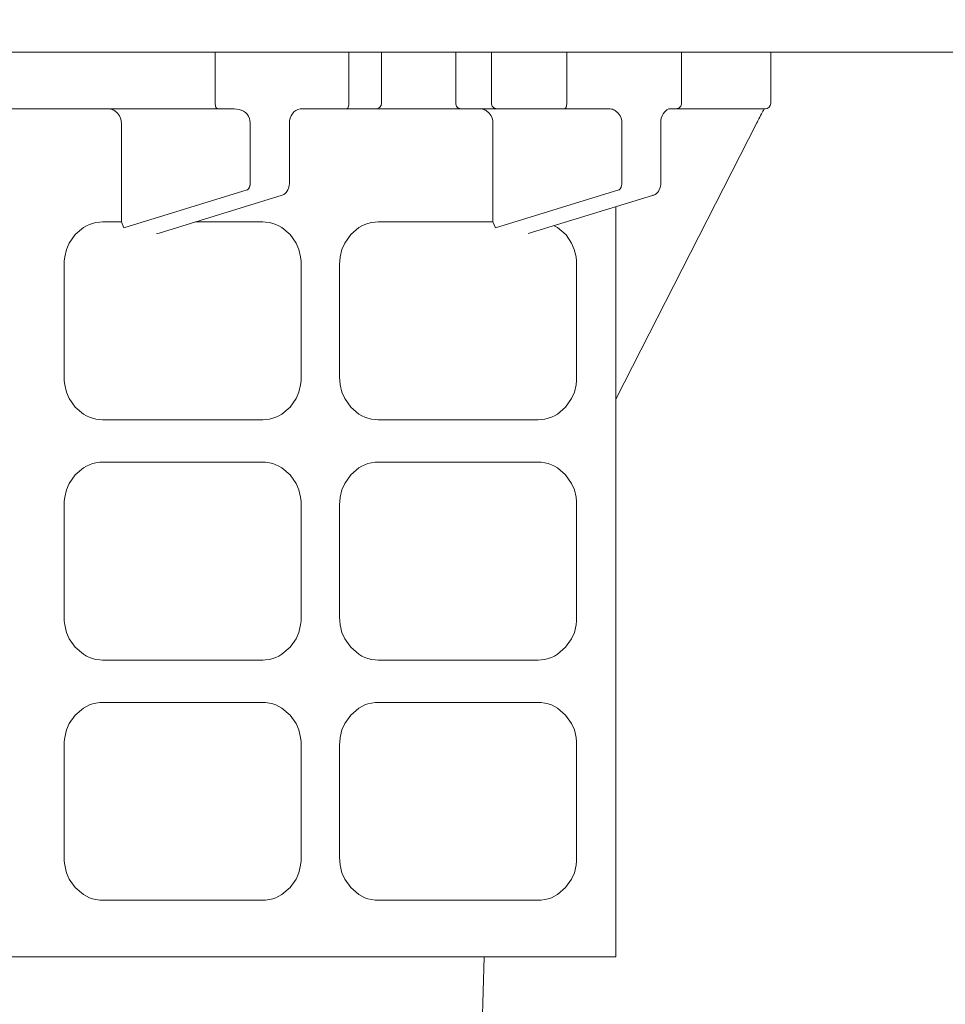
# Model space of a CAD drawing. Extents: x 75 to 794, y 20 to 569.
# Drawn here: x 192 to 196, y 137 to 142 of the extents above; entities that cross this region are included whole.
import ezdxf

# ---------------------------------------------------------------- set-up
doc = ezdxf.new("R2010")
doc.units = 0
doc.layers.get('0').update_dxf_attribs({"linetype": 'CONTINUOUS'})
doc.layers.add('DD0', color=7, linetype='CONTINUOUS')
doc.layers.add('M1', color=3, linetype='CONTINUOUS')
doc.styles.get("Standard").update_dxf_attribs({"font": 'txt', "bigfont": 'BIGFONT'})
doc.dimstyles.get("Standard").update_dxf_attribs({"dimtxt": 3.2, "dimasz": 3, "dimexe": 1.5, "dimexo": 0, "dimgap": 1, "dimtad": 3, "dimtih": 1, "dimtoh": 1, "dimdsep": 46, "dimtxsty": 'STANDARD', "dimblk1": 'OPEN', "dimblk2": 'OPEN', "dimsah": 1, "dimcen": 0.09, "dimadec": 0, "dimazin": 0, "dimtfac": 1, "dimtdec": 4, "dimtofl": 0, "dimtmove": 0, "dimatfit": 3, "dimfxl": 1, "dimtolj": 1, "dimtzin": 0, "dimlwd": 13, "dimlwe": 13, "dimarcsym": 0})

# ---------------------------------------------------------------- blocks, each defined once
blk = doc.blocks.new('_OPEN')
at = {"color": 0, "lineweight": 13}
for p, q in [((-0.965926, 0.258819), (0, 0)), ((0, 0), (-1, 0)), ((0, 0), (-0.965926, -0.258819))]:
    blk.add_line(p, q, dxfattribs=at)
blk = doc.blocks.new('*D33')
for p in [(188.814522, 262.814536), (196.365162, 82.214534), (240.334488, 82.214534)]:
    blk.add_point(p)
at = {"layer": 'DD0', "linetype": 'CONTINUOUS'}
for p, q in [((188.814529, 262.814545), (241.834488, 262.814545)), ((240.334488, 85.214531), (240.334488, 259.814545)), ((196.365158, 82.214531), (241.834488, 82.214531))]:
    blk.add_line(p, q, dxfattribs=at)
at = {"layer": 'DD0', "xscale": 3, "yscale": 3}
for p, rotation in [((240.334488, 262.814545), 90), ((240.334488, 82.214531), 270)]:
    blk.add_blockref('_OPEN', p, dxfattribs=dict(at, rotation=rotation))
at = {"layer": 'DD0', "width": 0.833333}
blk.add_text('１２９０', height=4, rotation=90.000003, dxfattribs=at).set_placement((239.334488, 164.852868))

msp = doc.modelspace()

# ---------------------------------------------------------------- linework, layer by layer
at = {"layer": 'M1', "color": 154, "linetype": 'CONTINUOUS', "lineweight": 13}
for p, q in [((200.448318, 142.134534), (188.128318, 142.134534)), ((192.517416, 141.882534), (192.517416, 142.134534)), ((193.17948, 141.882534), (193.17948, 142.134534)), ((193.341146, 141.882534), (193.341146, 142.134534)), ((193.708388, 141.882534), (193.708388, 142.134534)), ((193.885886, 141.882534), (193.885886, 142.134534)), ((194.257986, 141.882534), (194.257986, 142.134534)), ((194.826766, 141.882534), (194.826766, 142.134534)), ((195.268318, 141.882534), (195.268318, 142.134534)), ((192.517416, 141.882534), (192.517466, 141.88051)), ((192.517466, 141.88051), (192.517616, 141.877674)), ((192.517616, 141.877674), (192.51819, 141.872828)), ((192.51819, 141.872828), (192.51916, 141.868534)), ((192.51916, 141.868534), (192.520986, 141.863204)), ((193.176262, 141.86324), (193.177894, 141.868534)), ((193.177894, 141.868534), (193.178776, 141.872832)), ((193.178776, 141.872832), (193.1793, 141.877674)), ((193.1793, 141.877674), (193.179434, 141.88051)), ((193.179434, 141.88051), (193.17948, 141.882534)), ((193.708388, 141.882534), (193.708484, 141.880508)), ((193.708484, 141.880508), (193.708772, 141.877674)), ((193.708772, 141.877674), (193.709908, 141.872716)), ((193.709908, 141.872716), (193.711788, 141.868534)), ((193.711788, 141.868534), (193.715752, 141.862904)), ((193.885886, 141.882534), (193.885984, 141.880508)), ((193.885984, 141.880508), (193.886272, 141.877674)), ((193.886272, 141.877674), (193.887408, 141.872716)), ((193.887408, 141.872716), (193.889288, 141.868534)), ((193.889288, 141.868534), (193.893252, 141.862904)), ((194.254768, 141.86324), (194.256402, 141.868534)), ((194.256402, 141.868534), (194.257284, 141.872832)), ((194.257284, 141.872832), (194.257806, 141.877674)), ((194.257806, 141.877674), (194.257942, 141.88051)), ((194.257942, 141.88051), (194.257986, 141.882534)), ((194.818782, 141.862864), (194.823102, 141.868534)), ((194.823102, 141.868534), (194.82512, 141.872692)), ((194.82512, 141.872692), (194.826352, 141.877674)), ((194.826352, 141.877674), (194.826664, 141.880508)), ((194.826664, 141.880508), (194.826766, 141.882534)), ((189.767878, 141.854534), (192.610804, 141.854534)), ((191.994048, 141.854268), (191.989396, 141.854534)), ((192.00041, 141.85347), (191.994048, 141.854268)), ((192.006066, 141.85214), (192.00041, 141.85347)), ((192.011092, 141.850312), (192.006066, 141.85214)), ((192.01615, 141.847986), (192.011092, 141.850312)), ((192.021116, 141.845158), (192.01615, 141.847986)), ((192.034422, 141.83361), (192.021116, 141.845158)), ((192.044336, 141.819534), (192.034422, 141.83361)), ((192.049036, 141.809086), (192.044336, 141.819534)), ((192.520986, 141.863204), (192.523926, 141.858286)), ((192.523926, 141.858286), (192.52492, 141.857194)), ((192.52492, 141.857194), (192.525984, 141.856224)), ((192.525984, 141.856224), (192.526976, 141.85551)), ((192.526976, 141.85551), (192.528176, 141.85496)), ((192.528176, 141.85496), (192.529474, 141.854646)), ((192.529474, 141.854646), (192.530436, 141.854534)), ((192.623164, 141.853622), (192.610804, 141.854534)), ((192.635346, 141.851702), (192.623164, 141.853622)), ((192.64678, 141.848106), (192.635346, 141.851702)), ((192.657522, 141.842728), (192.64678, 141.848106)), ((192.667026, 141.835858), (192.657522, 141.842728)), ((192.675272, 141.8275), (192.667026, 141.835858)), ((192.681914, 141.817902), (192.675272, 141.8275)), ((192.88849, 141.80854), (192.893048, 141.819874)), ((192.893048, 141.819874), (192.899608, 141.830258)), ((192.899608, 141.830258), (192.90738, 141.838886)), ((192.90738, 141.838886), (192.916554, 141.845992)), ((192.916554, 141.845992), (192.926654, 141.85108)), ((192.926654, 141.85108), (192.937528, 141.85391)), ((192.937528, 141.85391), (192.941554, 141.854314)), ((192.941554, 141.854314), (192.9456, 141.854534)), ((192.9456, 141.854534), (194.468198, 141.854534)), ((193.167646, 141.854534), (193.168522, 141.854646)), ((193.168522, 141.854646), (193.169702, 141.85496)), ((193.169702, 141.85496), (193.170802, 141.855512)), ((193.170802, 141.855512), (193.171692, 141.856224)), ((193.171692, 141.856224), (193.172664, 141.8572)), ((193.172664, 141.8572), (193.173562, 141.858286)), ((193.173562, 141.858286), (193.176262, 141.86324)), ((193.715752, 141.862904), (193.721074, 141.858286)), ((193.721074, 141.858286), (193.723062, 141.857156)), ((193.723062, 141.857156), (193.725084, 141.856224)), ((193.725084, 141.856224), (193.727094, 141.855492)), ((193.727094, 141.855492), (193.729358, 141.85496)), ((193.729358, 141.85496), (193.731902, 141.854642)), ((193.731902, 141.854642), (193.733764, 141.854534)), ((193.833854, 141.854268), (193.8292, 141.854534)), ((193.840214, 141.85347), (193.833854, 141.854268)), ((193.845874, 141.85214), (193.840214, 141.85347)), ((193.850896, 141.850312), (193.845874, 141.85214)), ((193.855954, 141.847986), (193.850896, 141.850312)), ((193.86092, 141.845158), (193.855954, 141.847986)), ((193.874226, 141.83361), (193.86092, 141.845158)), ((193.884142, 141.819534), (193.874226, 141.83361)), ((193.88884, 141.809086), (193.884142, 141.819534)), ((193.893252, 141.862904), (193.898576, 141.858286)), ((193.898576, 141.858286), (193.900564, 141.857156)), ((193.900564, 141.857156), (193.902584, 141.856224)), ((193.902584, 141.856224), (193.904596, 141.855492)), ((193.904596, 141.855492), (193.906858, 141.85496)), ((193.906858, 141.85496), (193.909402, 141.854642)), ((193.909402, 141.854642), (193.911264, 141.854534)), ((194.246154, 141.854534), (194.24703, 141.854646)), ((194.24703, 141.854646), (194.248208, 141.85496)), ((194.248208, 141.85496), (194.249308, 141.855512)), ((194.249308, 141.855512), (194.2502, 141.856224)), ((194.2502, 141.856224), (194.25117, 141.8572)), ((194.25117, 141.8572), (194.25207, 141.858286)), ((194.25207, 141.858286), (194.254768, 141.86324)), ((194.472852, 141.854268), (194.468198, 141.854534)), ((194.479214, 141.85347), (194.472852, 141.854268)), ((194.48487, 141.85214), (194.479214, 141.85347)), ((194.489896, 141.850312), (194.48487, 141.85214)), ((194.494952, 141.847986), (194.489896, 141.850312)), ((194.49992, 141.845158), (194.494952, 141.847986)), ((194.513226, 141.83361), (194.49992, 141.845158)), ((194.52314, 141.819534), (194.513226, 141.83361)), ((194.527838, 141.809086), (194.52314, 141.819534)), ((194.726384, 141.80812), (194.730192, 141.819194)), ((194.730192, 141.819194), (194.735664, 141.829572)), ((194.735664, 141.829572), (194.741492, 141.837676)), ((194.741492, 141.837676), (194.7484, 141.844968)), ((194.7484, 141.844968), (194.754064, 141.849518)), ((194.754064, 141.849518), (194.760402, 141.852784)), ((194.760402, 141.852784), (194.7642, 141.853818)), ((194.7642, 141.853818), (194.768116, 141.854532)), ((195.240318, 141.854534), (194.767818, 141.854534)), ((194.79941, 141.854534), (194.801416, 141.854642)), ((194.801416, 141.854642), (194.80416, 141.85496)), ((194.80416, 141.85496), (194.806596, 141.855492)), ((194.806596, 141.855492), (194.808766, 141.856224)), ((194.808766, 141.856224), (194.810942, 141.857152)), ((194.810942, 141.857152), (194.813088, 141.858286)), ((194.813088, 141.858286), (194.818782, 141.862864)), ((195.218276, 141.821186), (195.214184, 141.813332)), ((195.222384, 141.829036), (195.218276, 141.821186)), ((195.225882, 141.835696), (195.222384, 141.829036)), ((195.22939, 141.84235), (195.225882, 141.835696)), ((195.231828, 141.84697), (195.22939, 141.84235)), ((195.234248, 141.851598), (195.231828, 141.84697)), ((195.23469, 141.852454), (195.234248, 141.851598)), ((195.235132, 141.853308), (195.23469, 141.852454)), ((195.235718, 141.854534), (195.235132, 141.853308)), ((192.051872, 141.79669), (192.049036, 141.809086)), ((192.052594, 141.7896), (192.051872, 141.79669)), ((192.052834, 141.784534), (192.052594, 141.7896)), ((192.052834, 141.784534), (192.052834, 141.294534)), ((192.686596, 141.807298), (192.681914, 141.817902)), ((192.689118, 141.79608), (192.686596, 141.807298)), ((192.690436, 141.784534), (192.689118, 141.79608)), ((192.690436, 141.479018), (192.690436, 141.784534)), ((192.884782, 141.784534), (192.88605, 141.796678)), ((192.884782, 141.495364), (192.884782, 141.784534)), ((192.88605, 141.796678), (192.88849, 141.80854)), ((193.891676, 141.79669), (193.88884, 141.809086)), ((193.892402, 141.7896), (193.891676, 141.79669)), ((193.892642, 141.784534), (193.892402, 141.7896)), ((193.892642, 141.784534), (193.892642, 141.294534)), ((194.501748, 140.41615), (195.199354, 141.784534)), ((194.530676, 141.79669), (194.527838, 141.809086)), ((194.531398, 141.7896), (194.530676, 141.79669)), ((194.531638, 141.784534), (194.531398, 141.7896)), ((194.531638, 141.495364), (194.531638, 141.784534)), ((194.72319, 141.78445), (194.724282, 141.796384)), ((194.72319, 141.476792), (194.72319, 141.784534)), ((194.724282, 141.796384), (194.726384, 141.80812)), ((195.202026, 141.78976), (195.199354, 141.784534)), ((195.2047, 141.794982), (195.202026, 141.78976)), ((195.209428, 141.804162), (195.2047, 141.794982)), ((195.214184, 141.813332), (195.209428, 141.804162)), ((192.689456, 141.474364), (192.690054, 141.477094)), ((192.690054, 141.477094), (192.690436, 141.479018)), ((192.882922, 141.473678), (192.88448, 141.48661)), ((192.88448, 141.48661), (192.884672, 141.490988)), ((192.884672, 141.490988), (192.884782, 141.495364)), ((194.529262, 141.474364), (194.53058, 141.480808)), ((194.53058, 141.480808), (194.53137, 141.48807)), ((194.53137, 141.48807), (194.531574, 141.492326)), ((194.531574, 141.492326), (194.531638, 141.495364)), ((194.721906, 141.470476), (194.723654, 141.480074)), ((192.065538, 141.265782), (192.676372, 141.453714)), ((192.676372, 141.453714), (192.676702, 141.453826)), ((192.676702, 141.453826), (192.677168, 141.454004)), ((192.677168, 141.454004), (192.678848, 141.454862)), ((192.678848, 141.454862), (192.680156, 141.455896)), ((192.680156, 141.455896), (192.681602, 141.457366)), ((192.681602, 141.457366), (192.68296, 141.45899)), ((192.68296, 141.45899), (192.686934, 141.46589)), ((192.686934, 141.46589), (192.689456, 141.474364)), ((192.849556, 141.426952), (192.856762, 141.43041)), ((192.856762, 141.43041), (192.863374, 141.434678)), ((192.863374, 141.434678), (192.868094, 141.439322)), ((192.868094, 141.439322), (192.872064, 141.444708)), ((192.872064, 141.444708), (192.876416, 141.45265)), ((192.876416, 141.45265), (192.879716, 141.461062)), ((192.879716, 141.461062), (192.882922, 141.473678)), ((193.905342, 141.265782), (194.51618, 141.453714)), ((194.51618, 141.453714), (194.516508, 141.453826)), ((194.516508, 141.453826), (194.516972, 141.454004)), ((194.516972, 141.454004), (194.518652, 141.454866)), ((194.518652, 141.454866), (194.51996, 141.455896)), ((194.51996, 141.455896), (194.521408, 141.45735)), ((194.521408, 141.45735), (194.522766, 141.45899)), ((194.522766, 141.45899), (194.526828, 141.46644)), ((194.526828, 141.46644), (194.529262, 141.474364)), ((194.68936, 141.426952), (194.69657, 141.43041)), ((194.69657, 141.43041), (194.703178, 141.434678)), ((194.703178, 141.434678), (194.70789, 141.439322)), ((194.70789, 141.439322), (194.711868, 141.444708)), ((194.711868, 141.444708), (194.71626, 141.452648)), ((194.71626, 141.452648), (194.719522, 141.461062)), ((194.719522, 141.461062), (194.721906, 141.470476)), ((192.23936, 141.239216), (192.849556, 141.426952)), ((194.067318, 141.23663), (194.682654, 141.42595)), ((194.682654, 141.42595), (194.68363, 141.425972)), ((194.68363, 141.425972), (194.685058, 141.426076)), ((194.685058, 141.426076), (194.68763, 141.426504)), ((194.68763, 141.426504), (194.68936, 141.426952)), ((194.501748, 141.36923), (194.501748, 137.654492)), ((191.909792, 141.287352), (191.894716, 141.28187)), ((191.926762, 141.291346), (191.909792, 141.287352)), ((191.945852, 141.293736), (191.926762, 141.291346)), ((191.95981, 141.294534), (191.945852, 141.293736)), ((191.95981, 141.294534), (192.052834, 141.294534)), ((192.052834, 141.294534), (192.065538, 141.265782)), ((192.419162, 141.294534), (192.752832, 141.294534)), ((192.76679, 141.293736), (192.752832, 141.294534)), ((192.78588, 141.291346), (192.76679, 141.293736)), ((192.802852, 141.287352), (192.78588, 141.291346)), ((192.817926, 141.28187), (192.802852, 141.287352)), ((193.273786, 141.287352), (193.25871, 141.28187)), ((193.290754, 141.291346), (193.273786, 141.287352)), ((193.309848, 141.293736), (193.290754, 141.291346)), ((193.323806, 141.294534), (193.309848, 141.293736)), ((193.892642, 141.294534), (193.323806, 141.294534)), ((193.892642, 141.294534), (193.905342, 141.265782)), ((191.86465, 141.2664), (191.824728, 141.231762)), ((191.879548, 141.274884), (191.86465, 141.2664)), ((191.894716, 141.28187), (191.879548, 141.274884)), ((192.227512, 141.23663), (192.239352, 141.239212)), ((192.833094, 141.274884), (192.817926, 141.28187)), ((192.847992, 141.2664), (192.833094, 141.274884)), ((192.887916, 141.231762), (192.847992, 141.2664)), ((193.228642, 141.2664), (193.18872, 141.231762)), ((193.243544, 141.274884), (193.228642, 141.2664)), ((193.25871, 141.28187), (193.243544, 141.274884)), ((194.202876, 141.271774), (194.196416, 141.27529)), ((194.211984, 141.2664), (194.202876, 141.271774)), ((194.254708, 141.230294), (194.211984, 141.2664)), ((191.794986, 141.189534), (191.780894, 141.158188)), ((191.824728, 141.231762), (191.794986, 141.189534)), ((192.917656, 141.189534), (192.887916, 141.231762)), ((192.93175, 141.158188), (192.917656, 141.189534)), ((193.158978, 141.189534), (193.144886, 141.158188)), ((193.18872, 141.231762), (193.158978, 141.189534)), ((194.281648, 141.189534), (194.254708, 141.230294)), ((194.295338, 141.158402), (194.281648, 141.189534)), ((191.780894, 141.158188), (191.772378, 141.121002)), ((192.940264, 141.121002), (192.93175, 141.158188)), ((193.144886, 141.158188), (193.13637, 141.121002)), ((194.304256, 141.121002), (194.295338, 141.158402)), ((191.770208, 141.09973), (191.769486, 141.084534)), ((191.772378, 141.121002), (191.770208, 141.09973)), ((192.942434, 141.09973), (192.940264, 141.121002)), ((192.943156, 141.084534), (192.942434, 141.09973)), ((193.134204, 141.09973), (193.13348, 141.084534)), ((193.13637, 141.121002), (193.134204, 141.09973)), ((194.306454, 141.099716), (194.304256, 141.121002)), ((194.307148, 141.084534), (194.306454, 141.099716)), ((191.769486, 140.524534), (191.769486, 141.084534)), ((192.943156, 141.084534), (192.943156, 140.524534)), ((193.13348, 140.524534), (193.13348, 141.084534)), ((194.307148, 141.084534), (194.307148, 140.524534)), ((191.769486, 140.524534), (191.770208, 140.50934)), ((191.770208, 140.50934), (191.772378, 140.488068)), ((192.940264, 140.488068), (192.942434, 140.50934)), ((192.942434, 140.50934), (192.943156, 140.524534)), ((193.13348, 140.524534), (193.134204, 140.50934)), ((193.134204, 140.50934), (193.13637, 140.488068)), ((194.304256, 140.488068), (194.306426, 140.50934)), ((194.306426, 140.50934), (194.307148, 140.524534)), ((191.772378, 140.488068), (191.780894, 140.45088)), ((192.93175, 140.45088), (192.940264, 140.488068)), ((193.13637, 140.488068), (193.144886, 140.45088)), ((194.295744, 140.45088), (194.304256, 140.488068)), ((191.780894, 140.45088), (191.794986, 140.419534)), ((191.794986, 140.419534), (191.824728, 140.377308)), ((192.887916, 140.377308), (192.917656, 140.419534)), ((192.917656, 140.419534), (192.93175, 140.45088)), ((193.144886, 140.45088), (193.158978, 140.419534)), ((193.158978, 140.419534), (193.18872, 140.377308)), ((194.251908, 140.377308), (194.281648, 140.419534)), ((194.281648, 140.419534), (194.295744, 140.45088)), ((191.824728, 140.377308), (191.86465, 140.34267)), ((192.847992, 140.34267), (192.887916, 140.377308)), ((193.18872, 140.377308), (193.228642, 140.34267)), ((194.211984, 140.34267), (194.251908, 140.377308)), ((191.86465, 140.34267), (191.879548, 140.334186)), ((191.879548, 140.334186), (191.894716, 140.3272)), ((191.894716, 140.3272), (191.909792, 140.321716)), ((191.909792, 140.321716), (191.926762, 140.317726)), ((191.926762, 140.317726), (191.945852, 140.315332)), ((191.945852, 140.315332), (191.95981, 140.314534)), ((192.752832, 140.314534), (191.95981, 140.314534)), ((192.752832, 140.314534), (192.76679, 140.315332)), ((192.76679, 140.315332), (192.78588, 140.317726)), ((192.78588, 140.317726), (192.802852, 140.321716)), ((192.802852, 140.321716), (192.817926, 140.3272)), ((192.817926, 140.3272), (192.833094, 140.334186)), ((192.833094, 140.334186), (192.847992, 140.34267)), ((193.228642, 140.34267), (193.243544, 140.334186)), ((193.243544, 140.334186), (193.25871, 140.3272)), ((193.25871, 140.3272), (193.273786, 140.321716)), ((193.273786, 140.321716), (193.290754, 140.317726)), ((193.290754, 140.317726), (193.309848, 140.315332)), ((193.309848, 140.315332), (193.323806, 140.314534)), ((194.116824, 140.314534), (193.323806, 140.314534)), ((194.116824, 140.314534), (194.130782, 140.315332)), ((194.130782, 140.315332), (194.149872, 140.317726)), ((194.149872, 140.317726), (194.166844, 140.321716)), ((194.166844, 140.321716), (194.181918, 140.3272)), ((194.181918, 140.3272), (194.197086, 140.334186)), ((194.197086, 140.334186), (194.211984, 140.34267)), ((191.86465, 140.0764), (191.824728, 140.041762)), ((191.879548, 140.084884), (191.86465, 140.0764)), ((191.894716, 140.09187), (191.879548, 140.084884)), ((191.909792, 140.097352), (191.894716, 140.09187)), ((191.926762, 140.101346), (191.909792, 140.097352)), ((191.945852, 140.103736), (191.926762, 140.101346)), ((191.95981, 140.104534), (191.945852, 140.103736)), ((191.95981, 140.104534), (192.752832, 140.104534)), ((192.76679, 140.103736), (192.752832, 140.104534)), ((192.78588, 140.101346), (192.76679, 140.103736)), ((192.802852, 140.097352), (192.78588, 140.101346)), ((192.817926, 140.09187), (192.802852, 140.097352)), ((192.833094, 140.084884), (192.817926, 140.09187)), ((192.847992, 140.0764), (192.833094, 140.084884)), ((192.887916, 140.041762), (192.847992, 140.0764)), ((193.228642, 140.0764), (193.18872, 140.041762)), ((193.243544, 140.084884), (193.228642, 140.0764)), ((193.25871, 140.09187), (193.243544, 140.084884)), ((193.273786, 140.097352), (193.25871, 140.09187)), ((193.290754, 140.101346), (193.273786, 140.097352)), ((193.309848, 140.103736), (193.290754, 140.101346)), ((193.323806, 140.104534), (193.309848, 140.103736)), ((193.323806, 140.104534), (194.116824, 140.104534)), ((194.130782, 140.103736), (194.116824, 140.104534)), ((194.149872, 140.101346), (194.130782, 140.103736)), ((194.166844, 140.097352), (194.149872, 140.101346)), ((194.181918, 140.09187), (194.166844, 140.097352)), ((194.197086, 140.084884), (194.181918, 140.09187)), ((194.211984, 140.0764), (194.197086, 140.084884)), ((194.251908, 140.041762), (194.211984, 140.0764)), ((191.824728, 140.041762), (191.794986, 139.999534)), ((192.917656, 139.999534), (192.887916, 140.041762)), ((193.18872, 140.041762), (193.158978, 139.999534)), ((194.281648, 139.999534), (194.251908, 140.041762)), ((191.780894, 139.968188), (191.772378, 139.931002)), ((191.794986, 139.999534), (191.780894, 139.968188)), ((192.93175, 139.968188), (192.917656, 139.999534)), ((192.940264, 139.931002), (192.93175, 139.968188)), ((193.144886, 139.968188), (193.13637, 139.931002)), ((193.158978, 139.999534), (193.144886, 139.968188)), ((194.295744, 139.968188), (194.281648, 139.999534)), ((194.304256, 139.931002), (194.295744, 139.968188)), ((191.772378, 139.931002), (191.770208, 139.90973)), ((192.942434, 139.90973), (192.940264, 139.931002)), ((193.13637, 139.931002), (193.134204, 139.90973)), ((194.306426, 139.90973), (194.304256, 139.931002)), ((191.770208, 139.90973), (191.769486, 139.894534)), ((191.769486, 139.334534), (191.769486, 139.894534)), ((192.943156, 139.894534), (192.942434, 139.90973)), ((192.943156, 139.894534), (192.943156, 139.334534)), ((193.134204, 139.90973), (193.13348, 139.894534)), ((193.13348, 139.334534), (193.13348, 139.894534)), ((194.307148, 139.894534), (194.306426, 139.90973)), ((194.307148, 139.894534), (194.307148, 139.334534)), ((191.769486, 139.334534), (191.770208, 139.31934)), ((192.942434, 139.31934), (192.943156, 139.334534)), ((193.13348, 139.334534), (193.134204, 139.31934)), ((194.306426, 139.31934), (194.307148, 139.334534)), ((191.770208, 139.31934), (191.772378, 139.298068)), ((191.772378, 139.298068), (191.780894, 139.26088)), ((192.93175, 139.26088), (192.940264, 139.298068)), ((192.940264, 139.298068), (192.942434, 139.31934)), ((193.134204, 139.31934), (193.13637, 139.298068)), ((193.13637, 139.298068), (193.144886, 139.26088)), ((194.295744, 139.26088), (194.304256, 139.298068)), ((194.304256, 139.298068), (194.306426, 139.31934)), ((191.780894, 139.26088), (191.794986, 139.229534)), ((192.917656, 139.229534), (192.93175, 139.26088)), ((193.144886, 139.26088), (193.158978, 139.229534)), ((194.281648, 139.229534), (194.295744, 139.26088)), ((191.794986, 139.229534), (191.824728, 139.187308)), ((191.824728, 139.187308), (191.86465, 139.15267)), ((192.847992, 139.15267), (192.887916, 139.187308)), ((192.887916, 139.187308), (192.917656, 139.229534)), ((193.158978, 139.229534), (193.18872, 139.187308)), ((193.18872, 139.187308), (193.228642, 139.15267)), ((194.211984, 139.15267), (194.251908, 139.187308)), ((194.251908, 139.187308), (194.281648, 139.229534)), ((191.86465, 139.15267), (191.879548, 139.144186)), ((191.879548, 139.144186), (191.894716, 139.1372)), ((191.894716, 139.1372), (191.909792, 139.131716)), ((192.802852, 139.131716), (192.817926, 139.1372)), ((192.817926, 139.1372), (192.833094, 139.144186)), ((192.833094, 139.144186), (192.847992, 139.15267)), ((193.228642, 139.15267), (193.243544, 139.144186)), ((193.243544, 139.144186), (193.25871, 139.1372)), ((193.25871, 139.1372), (193.273786, 139.131716)), ((194.166844, 139.131716), (194.181918, 139.1372)), ((194.181918, 139.1372), (194.197086, 139.144186)), ((194.197086, 139.144186), (194.211984, 139.15267)), ((191.909792, 139.131716), (191.926762, 139.127726)), ((191.926762, 139.127726), (191.945852, 139.125332)), ((191.945852, 139.125332), (191.95981, 139.124534)), ((192.752832, 139.124534), (191.95981, 139.124534)), ((192.752832, 139.124534), (192.76679, 139.125332)), ((192.76679, 139.125332), (192.78588, 139.127726)), ((192.78588, 139.127726), (192.802852, 139.131716)), ((193.273786, 139.131716), (193.290754, 139.127726)), ((193.290754, 139.127726), (193.309848, 139.125332)), ((193.309848, 139.125332), (193.323806, 139.124534)), ((194.116824, 139.124534), (193.323806, 139.124534)), ((194.116824, 139.124534), (194.130782, 139.125332)), ((194.130782, 139.125332), (194.149872, 139.127726)), ((194.149872, 139.127726), (194.166844, 139.131716)), ((191.879548, 138.894884), (191.86465, 138.8864)), ((191.894716, 138.90187), (191.879548, 138.894884)), ((191.909792, 138.907352), (191.894716, 138.90187)), ((191.926762, 138.911346), (191.909792, 138.907352)), ((191.945852, 138.913736), (191.926762, 138.911346)), ((191.95981, 138.914534), (191.945852, 138.913736)), ((191.95981, 138.914534), (192.752832, 138.914534)), ((192.76679, 138.913736), (192.752832, 138.914534)), ((192.78588, 138.911346), (192.76679, 138.913736)), ((192.802852, 138.907352), (192.78588, 138.911346)), ((192.817926, 138.90187), (192.802852, 138.907352)), ((192.833094, 138.894884), (192.817926, 138.90187)), ((192.847992, 138.8864), (192.833094, 138.894884)), ((193.243544, 138.894884), (193.228642, 138.8864)), ((193.25871, 138.90187), (193.243544, 138.894884)), ((193.273786, 138.907352), (193.25871, 138.90187)), ((193.290754, 138.911346), (193.273786, 138.907352)), ((193.309848, 138.913736), (193.290754, 138.911346)), ((193.323806, 138.914534), (193.309848, 138.913736)), ((193.323806, 138.914534), (194.116824, 138.914534)), ((194.130782, 138.913736), (194.116824, 138.914534)), ((194.149872, 138.911346), (194.130782, 138.913736)), ((194.166844, 138.907352), (194.149872, 138.911346)), ((194.181918, 138.90187), (194.166844, 138.907352)), ((194.197086, 138.894884), (194.181918, 138.90187)), ((194.211984, 138.8864), (194.197086, 138.894884)), ((191.824728, 138.851762), (191.794986, 138.809534)), ((191.86465, 138.8864), (191.824728, 138.851762)), ((192.887916, 138.851762), (192.847992, 138.8864)), ((192.917656, 138.809534), (192.887916, 138.851762)), ((193.18872, 138.851762), (193.158978, 138.809534)), ((193.228642, 138.8864), (193.18872, 138.851762)), ((194.251908, 138.851762), (194.211984, 138.8864)), ((194.281648, 138.809534), (194.251908, 138.851762)), ((191.794986, 138.809534), (191.780894, 138.778188)), ((192.93175, 138.778188), (192.917656, 138.809534)), ((193.158978, 138.809534), (193.144886, 138.778188)), ((194.295744, 138.778188), (194.281648, 138.809534)), ((191.780894, 138.778188), (191.772378, 138.741002)), ((192.940264, 138.741002), (192.93175, 138.778188)), ((193.144886, 138.778188), (193.13637, 138.741002)), ((194.304256, 138.741002), (194.295744, 138.778188)), ((191.770208, 138.71973), (191.769486, 138.704534)), ((191.769486, 138.144534), (191.769486, 138.704534)), ((191.772378, 138.741002), (191.770208, 138.71973)), ((192.942434, 138.71973), (192.940264, 138.741002)), ((192.943156, 138.704534), (192.942434, 138.71973)), ((192.943156, 138.704534), (192.943156, 138.144534)), ((193.134204, 138.71973), (193.13348, 138.704534)), ((193.13348, 138.144534), (193.13348, 138.704534)), ((193.13637, 138.741002), (193.134204, 138.71973)), ((194.306426, 138.71973), (194.304256, 138.741002)), ((194.307148, 138.704534), (194.306426, 138.71973)), ((194.307148, 138.704534), (194.307148, 138.144534)), ((191.769486, 138.144534), (191.770208, 138.12934)), ((191.770208, 138.12934), (191.772378, 138.108068)), ((192.940264, 138.108068), (192.942434, 138.12934)), ((192.942434, 138.12934), (192.943156, 138.144534)), ((193.13348, 138.144534), (193.134204, 138.12934)), ((193.134204, 138.12934), (193.13637, 138.108068)), ((194.304256, 138.108068), (194.306426, 138.12934)), ((194.306426, 138.12934), (194.307148, 138.144534)), ((191.772378, 138.108068), (191.780894, 138.07088)), ((191.780894, 138.07088), (191.794986, 138.039534)), ((192.917656, 138.039534), (192.93175, 138.07088)), ((192.93175, 138.07088), (192.940264, 138.108068)), ((193.13637, 138.108068), (193.144886, 138.07088)), ((193.144886, 138.07088), (193.158978, 138.039534)), ((194.281648, 138.039534), (194.295744, 138.07088)), ((194.295744, 138.07088), (194.304256, 138.108068)), ((191.794986, 138.039534), (191.824728, 137.997308)), ((192.887916, 137.997308), (192.917656, 138.039534)), ((193.158978, 138.039534), (193.18872, 137.997308)), ((194.251908, 137.997308), (194.281648, 138.039534)), ((191.824728, 137.997308), (191.86465, 137.96267)), ((192.847992, 137.96267), (192.887916, 137.997308)), ((193.18872, 137.997308), (193.228642, 137.96267)), ((194.211984, 137.96267), (194.251908, 137.997308)), ((191.86465, 137.96267), (191.879548, 137.954186)), ((191.879548, 137.954186), (191.894716, 137.9472)), ((191.894716, 137.9472), (191.909792, 137.941716)), ((191.909792, 137.941716), (191.926762, 137.937726)), ((191.926762, 137.937726), (191.945852, 137.935332)), ((191.945852, 137.935332), (191.95981, 137.934534)), ((192.752832, 137.934534), (191.95981, 137.934534)), ((192.752832, 137.934534), (192.76679, 137.935332)), ((192.76679, 137.935332), (192.78588, 137.937726)), ((192.78588, 137.937726), (192.802852, 137.941716)), ((192.802852, 137.941716), (192.817926, 137.9472)), ((192.817926, 137.9472), (192.833094, 137.954186)), ((192.833094, 137.954186), (192.847992, 137.96267)), ((193.228642, 137.96267), (193.243544, 137.954186)), ((193.243544, 137.954186), (193.25871, 137.9472)), ((193.25871, 137.9472), (193.273786, 137.941716)), ((193.273786, 137.941716), (193.290754, 137.937726)), ((193.290754, 137.937726), (193.309848, 137.935332)), ((193.309848, 137.935332), (193.323806, 137.934534)), ((194.116824, 137.934534), (193.323806, 137.934534)), ((194.116824, 137.934534), (194.130782, 137.935332)), ((194.130782, 137.935332), (194.149872, 137.937726)), ((194.149872, 137.937726), (194.166844, 137.941716)), ((194.166844, 137.941716), (194.181918, 137.9472)), ((194.181918, 137.9472), (194.197086, 137.954186)), ((194.197086, 137.954186), (194.211984, 137.96267)), ((194.501748, 137.654492), (190.154888, 137.654492)), ((193.776014, 135.278936), (193.849108, 137.654492))]:
    msp.add_line(p, q, dxfattribs=at)
for centre in [(193.313146, 141.882534), (195.240318, 141.882534)]:
    msp.add_arc(centre, 0.028, 270, 360, dxfattribs=at)

# ---------------------------------------------------------------- dimensions: what is measured, and where the dimension line sits
at = {"layer": 'DD0', "color": 7}
dim = msp.add_linear_dim(base=(240.334488, 82.214534), p1=(188.814522, 262.814536), p2=(196.365162, 82.214534), angle=90, text='１２９０', dimstyle='STANDARD', override={"dimtxt": 4, "dimexe": 1.499996, "dimexo": 4.96913e-06, "dimtih": 1, "dimtoh": 1, "dimtmove": 2, "dimlwd": 13, "dimlwe": 13}, dxfattribs=at)
dim.commit()
dim.dimension.update_dxf_attribs({"geometry": '*D33', "text_midpoint": (237.334488, 172.514541), "dimtype": 160, "text_rotation": 90.000002})

doc.saveas('drawing.dxf')
